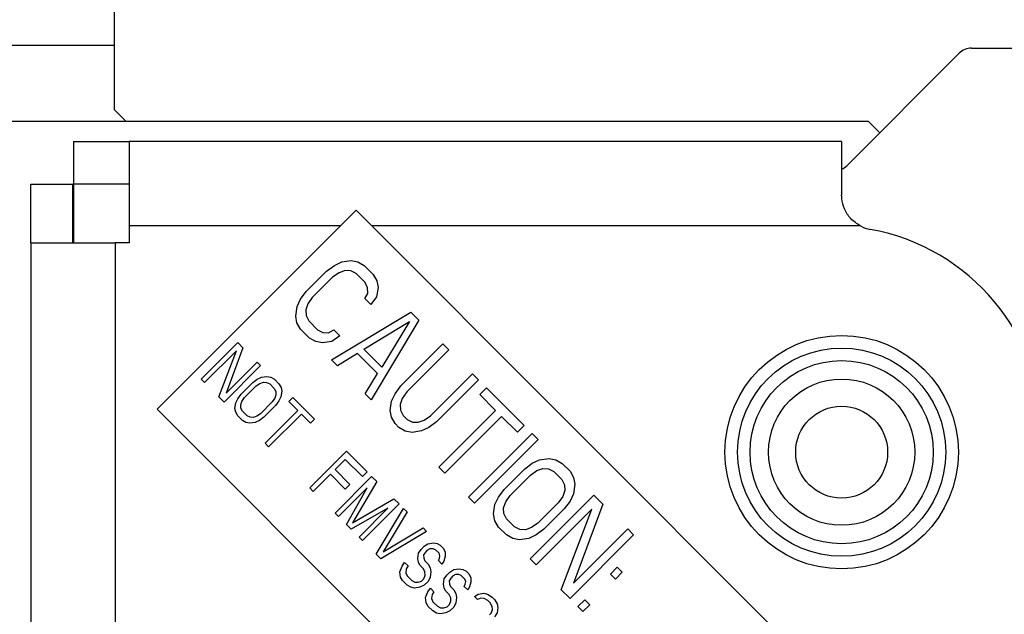
# Model space of a CAD drawing. Extents: x 210 to 529, y 305 to 511.
# Drawn here: x 444 to 446, y 395 to 396 of the extents above; entities that cross this region are included whole.
import ezdxf

# ---------------------------------------------------------------- set-up
doc = ezdxf.new("R2010")
doc.units = 0
doc.header["$MEASUREMENT"] = 0
doc.layers.get('0').update_dxf_attribs({"linetype": 'CONTINUOUS'})

msp = doc.modelspace()

# ---------------------------------------------------------------- hatches: boundary and pattern name
at = {"linetype": 'Continuous'}
h = msp.add_hatch(dxfattribs=at)
h.set_pattern_fill('ANSI38', angle=-90, style=0)
h.set_pattern_definition([(315, (436.11544, 499.44273), (0.08838835, 0.08838835), []), (45, (436.11544, 499.44273), (0.08838835, 0.26516504), [0.3125, -0.1875])])
edge = h.paths.add_edge_path(flags=0)
edge.add_arc((442.71244, 396.15863), 0.104, 125, 270, ccw=False)
edge.add_arc((442.64418, 396.25611), 0.015, -55, 75)
edge.add_line((442.64806, 396.2706), (442.63434, 396.27427))
edge.add_arc((442.63564, 396.2791), 0.005, 195, 255, ccw=False)
edge.add_line((442.63081, 396.27781), (442.5773, 396.47752))
edge.add_arc((442.62366, 396.48994), 0.048, 105, 195, ccw=False)
edge.add_arc((442.71244, 396.15863), 0.391, 7.7786, 105, ccw=False)
edge.add_arc((443.11965, 396.21425), 0.02, 187.7786, 305)
edge.add_line((443.13113, 396.19787), (443.17272, 396.227))
edge.add_arc((443.16125, 396.24338), 0.02, -55, -4.76771)
edge.add_arc((442.80748, 396.27289), 0.375, -4.76771, 28.66729)
edge.add_arc((443.15406, 396.46238), 0.02, 90, 208.66729, ccw=False)
edge.add_line((443.15406, 396.48238), (444.20744, 396.48238))
edge.add_arc((444.20744, 396.48738), 0.005, -90, 0)
edge.add_line((444.21244, 396.48738), (444.21244, 396.49738))
edge.add_arc((444.21744, 396.49738), 0.005, 90, 180, ccw=False)
edge.add_line((444.21744, 396.50238), (445.06744, 396.50238))
edge.add_arc((445.06744, 396.52238), 0.02, -90, 0)
edge.add_line((445.08744, 396.52238), (445.08744, 396.71238))
edge.add_arc((445.06744, 396.71238), 0.02, 0, 90)
edge.add_line((445.06744, 396.73238), (445.04744, 396.73238))
edge.add_arc((445.04744, 396.71238), 0.02, 90, 180)
edge.add_line((445.02744, 396.71238), (445.02744, 396.60238))
edge.add_arc((445.00744, 396.60238), 0.02, -90, 0, ccw=False)
edge.add_line((445.00744, 396.58238), (444.67244, 396.58238))
edge.add_arc((444.67244, 396.60238), 0.02, 180, 270, ccw=False)
edge.add_line((444.65244, 396.60238), (444.65244, 396.79987))
edge.add_arc((444.63244, 396.79987), 0.02, 0, 70.79)
edge.add_line((444.63902, 396.81876), (444.1063, 397.00437))
edge.add_arc((444.10244, 396.98988), 0.015, 75.08462, 180)
edge.add_line((444.08744, 396.98988), (444.08744, 396.94346))
edge.add_arc((444.07181, 396.94346), 0.01562, -135, 0, ccw=False)
edge.add_line((444.06076, 396.93241), (444.05476, 396.93841))
edge.add_arc((444.05123, 396.93488), 0.005, 45, 135)
edge.add_line((444.04769, 396.93841), (444.03873, 396.92945))
edge.add_arc((444.02768, 396.9405), 0.01563, -135, -45, ccw=False)
edge.add_line((444.01663, 396.92945), (444.00768, 396.93841))
edge.add_arc((444.00414, 396.93488), 0.005, 45, 135)
edge.add_line((444.0006, 396.93841), (443.99165, 396.92945))
edge.add_arc((443.9806, 396.9405), 0.01563, -135, -45, ccw=False)
edge.add_line((443.96955, 396.92945), (443.96059, 396.93841))
edge.add_arc((443.95705, 396.93488), 0.005, 45, 135)
edge.add_line((443.95352, 396.93841), (443.94456, 396.92945))
edge.add_arc((443.93351, 396.9405), 0.01563, -135, -45, ccw=False)
edge.add_line((443.92246, 396.92945), (443.9135, 396.93841))
edge.add_arc((443.90997, 396.93488), 0.005, 45, 135)
edge.add_line((443.90643, 396.93841), (443.89747, 396.92945))
edge.add_arc((443.88642, 396.9405), 0.01562, -135, -45, ccw=False)
edge.add_line((443.87538, 396.92945), (443.86642, 396.93841))
edge.add_arc((443.86288, 396.93488), 0.005, 45, 135)
edge.add_line((443.85935, 396.93841), (443.85039, 396.92945))
edge.add_arc((443.83934, 396.9405), 0.01562, -135, -45, ccw=False)
edge.add_line((443.82829, 396.92945), (443.81933, 396.93841))
edge.add_arc((443.81579, 396.93488), 0.005, 45, 135)
edge.add_line((443.81226, 396.93841), (443.8033, 396.92945))
edge.add_arc((443.79225, 396.9405), 0.01563, -135, -45, ccw=False)
edge.add_line((443.7812, 396.92945), (443.77224, 396.93841))
edge.add_arc((443.76871, 396.93488), 0.005, 45, 135)
edge.add_line((443.76517, 396.93841), (443.75621, 396.92945))
edge.add_arc((443.74517, 396.9405), 0.01562, -135, -45, ccw=False)
edge.add_line((443.73412, 396.92945), (443.72516, 396.93841))
edge.add_arc((443.72162, 396.93488), 0.005, 45, 135)
edge.add_line((443.71809, 396.93841), (443.70913, 396.92945))
edge.add_arc((443.69808, 396.9405), 0.01563, -135, -45, ccw=False)
edge.add_line((443.68703, 396.92945), (443.67807, 396.93841))
edge.add_arc((443.67454, 396.93488), 0.005, 45, 135)
edge.add_line((443.671, 396.93841), (443.66204, 396.92945))
edge.add_arc((443.65099, 396.9405), 0.01563, -135, -45, ccw=False)
edge.add_line((443.63994, 396.92945), (443.63098, 396.93841))
edge.add_arc((443.62745, 396.93488), 0.005, 45, 135)
edge.add_line((443.62391, 396.93841), (443.61495, 396.92945))
edge.add_arc((443.60391, 396.9405), 0.01562, -135, -45, ccw=False)
edge.add_line((443.59286, 396.92945), (443.5839, 396.93841))
edge.add_arc((443.58036, 396.93488), 0.005, 45, 135)
edge.add_line((443.57683, 396.93841), (443.56787, 396.92945))
edge.add_arc((443.55682, 396.9405), 0.01563, -135, -45, ccw=False)
edge.add_line((443.54577, 396.92945), (443.53681, 396.93841))
edge.add_arc((443.53328, 396.93488), 0.005, 45, 135)
edge.add_line((443.52974, 396.93841), (443.52078, 396.92945))
edge.add_arc((443.50973, 396.9405), 0.01563, -135, -45, ccw=False)
edge.add_line((443.49868, 396.92945), (443.48973, 396.93841))
edge.add_arc((443.48619, 396.93488), 0.005, 45, 135)
edge.add_line((443.48265, 396.93841), (443.4737, 396.92945))
edge.add_arc((443.46265, 396.9405), 0.01563, -135, -45, ccw=False)
edge.add_line((443.4516, 396.92945), (443.44264, 396.93841))
edge.add_arc((443.4391, 396.93488), 0.005, 45, 135)
edge.add_line((443.43557, 396.93841), (443.42661, 396.92945))
edge.add_arc((443.41556, 396.9405), 0.01562, -180, -45, ccw=False)
edge.add_line((443.39994, 396.9405), (443.39994, 396.98988))
edge.add_arc((443.38494, 396.98988), 0.015, 0, 104.91538)
edge.add_line((443.38107, 397.00437), (442.87689, 396.87008))
edge.add_arc((442.88494, 396.83988), 0.03125, 104.91538, 180)
edge.add_line((442.85369, 396.83988), (442.85369, 396.63442))
edge.add_arc((442.83369, 396.63442), 0.02, -104.29681, 0, ccw=False)
edge.add_arc((442.71244, 396.15863), 0.471, 75.70319, 98.44295)
edge.add_arc((442.63181, 396.7018), 0.07813, -180, -81.55705, ccw=False)
edge.add_line((442.55369, 396.7018), (442.55369, 396.93488))
edge.add_arc((442.55869, 396.93488), 0.005, 90, 180, ccw=False)
edge.add_line((442.55869, 396.93988), (442.58369, 396.93988))
edge.add_line((442.58369, 396.93988), (442.58369, 396.95988))
edge.add_arc((442.53869, 396.95988), 0.045, 0, 180)
edge.add_line((442.49369, 396.95988), (442.49369, 396.63549))
edge.add_arc((442.49869, 396.63549), 0.005, 180, 255.52249)
edge.add_arc((442.49369, 396.61613), 0.015, -75.52249, 75.52249, ccw=False)
edge.add_arc((442.49869, 396.59676), 0.005, 104.47751, 180)
edge.add_line((442.49369, 396.59676), (442.49369, 396.16247))
edge.add_arc((442.36869, 396.16247), 0.125, -45, 0, ccw=False)
edge.add_line((442.45707, 396.07408), (442.30853, 395.92553))
edge.add_arc((442.37924, 395.85482), 0.1, 135, 180)
edge.add_line((442.27924, 395.85482), (442.27924, 395.75482))
edge.add_arc((442.29724, 395.75482), 0.018, 180, 345)
edge.add_line((442.31462, 395.75016), (442.34632, 395.86846))
edge.add_arc((442.60227, 395.65003), 0.33648, 78.55549, 139.52289, ccw=False)
edge.add_line((442.66903, 395.97982), (442.71244, 395.97982))
edge.add_arc((442.71244, 395.99982), 0.02, -90, 0)
edge.add_line((442.73244, 395.99982), (442.73244, 396.03463))
edge.add_arc((442.71244, 396.03463), 0.02, 0, 90)
edge = h.paths.add_edge_path(flags=0)
edge.add_arc((442.99369, 396.62238), 0.06, 180, 270, ccw=False)
edge.add_line((442.93369, 396.62238), (442.93369, 396.78704))
edge.add_arc((442.95369, 396.78704), 0.02, 104.91538, 180, ccw=False)
edge.add_line((442.94854, 396.80637), (443.29418, 396.89844))
edge.add_arc((443.30448, 396.85979), 0.04, 45, 104.91538, ccw=False)
edge.add_line((443.33276, 396.88807), (443.36424, 396.85659))
edge.add_arc((443.39252, 396.88488), 0.04, 225, 270)
edge.add_line((443.39252, 396.84488), (444.09485, 396.84488))
edge.add_arc((444.09485, 396.88488), 0.04, -90, -45)
edge.add_line((444.12314, 396.85659), (444.14781, 396.88126))
edge.add_arc((444.17609, 396.85298), 0.04, 70.79, 135, ccw=False)
edge.add_line((444.18925, 396.89075), (444.55902, 396.76191))
edge.add_arc((444.55244, 396.74303), 0.02, 0, 70.79, ccw=False)
edge.add_line((444.57244, 396.74303), (444.57244, 396.60238))
edge.add_arc((444.55244, 396.60238), 0.02, -90, 0, ccw=False)
edge.add_line((444.55244, 396.58238), (444.16244, 396.58238))
edge.add_arc((444.16244, 396.56238), 0.02, 90, 135)
edge.add_line((444.14829, 396.57652), (444.14001, 396.56824))
edge.add_arc((444.12587, 396.58238), 0.02, -90, -45, ccw=False)
edge.add_line((444.12587, 396.56238), (442.99369, 396.56238))

# ---------------------------------------------------------------- linework, layer by layer
at = {"color": 7, "linetype": 'Continuous'}
for p, q in [((444.21244, 396.00238), (444.21244, 396.31138)), ((443.59698, 396.11738), (444.21244, 396.11738)), ((445.51436, 395.9028), (445.71436, 396.1028)), ((445.73628, 396.11188), (446.02544, 396.11188)), ((444.23244, 395.98238), (444.21244, 396.00238)), ((443.42744, 395.98238), (445.55244, 395.98238)), ((445.55244, 395.98238), (445.57319, 395.96163)), ((444.13944, 395.94588), (444.13944, 395.87088)), ((444.13944, 395.94588), (444.23844, 395.94588)), ((445.50544, 395.94588), (444.23844, 395.94588)), ((444.23844, 395.94588), (444.23844, 395.79588)), ((445.50544, 395.94588), (445.50544, 395.85086)), ((444.06344, 395.86988), (444.13844, 395.86988)), ((444.06344, 395.76588), (444.06344, 395.86988)), ((444.13844, 395.76588), (444.13844, 395.86988)), ((444.13944, 395.86988), (444.13844, 395.86988)), ((444.13944, 395.87088), (444.23844, 395.87088)), ((444.13944, 395.86988), (444.13944, 395.87088)), ((444.28843, 395.47017), (444.64198, 395.82372)), ((444.64198, 395.82372), (445.93528, 394.53042)), ((444.23844, 395.79588), (444.23844, 395.76588)), ((444.06344, 395.76588), (444.06344, 394.31388)), ((444.06344, 395.76588), (444.21344, 395.76588)), ((444.21344, 395.76588), (444.21344, 394.31388)), ((444.23844, 395.76588), (444.21344, 395.76588)), ((444.58968, 395.71556), (444.60348, 395.72582)), ((444.60348, 395.72582), (444.61665, 395.73192)), ((444.61665, 395.73192), (444.63335, 395.73448)), ((444.63335, 395.73448), (444.64523, 395.73222)), ((444.64523, 395.73222), (444.65648, 395.72579)), ((444.65648, 395.72579), (444.67239, 395.70988)), ((444.55357, 395.67945), (444.58968, 395.71556)), ((444.60029, 395.70495), (444.56418, 395.66884)), ((444.61168, 395.71281), (444.60029, 395.70495)), ((444.62244, 395.7165), (444.61168, 395.71281)), ((444.63256, 395.71601), (444.62244, 395.7165)), ((444.64204, 395.71134), (444.63256, 395.71601)), ((444.65795, 395.69543), (444.64204, 395.71134)), ((444.67239, 395.70988), (444.67882, 395.69863)), ((444.66261, 395.68596), (444.65795, 395.69543)), ((444.6631, 395.67584), (444.66261, 395.68596)), ((444.68108, 395.68675), (444.67852, 395.67005)), ((444.67882, 395.69863), (444.68108, 395.68675)), ((444.53721, 395.65248), (444.5433, 395.66565)), ((444.5433, 395.66565), (444.55357, 395.67945)), ((444.56418, 395.66884), (444.55632, 395.65745)), ((444.65764, 395.66685), (444.6631, 395.67584)), ((444.66825, 395.65624), (444.65764, 395.66685)), ((444.67852, 395.67005), (444.66825, 395.65624)), ((444.53465, 395.63578), (444.53721, 395.65248)), ((444.55632, 395.65745), (444.55263, 395.64669)), ((444.53691, 395.6239), (444.53465, 395.63578)), ((444.55263, 395.64669), (444.55312, 395.63657)), ((444.55312, 395.63657), (444.55778, 395.62709)), ((444.59814, 395.55785), (444.73956, 395.6427)), ((444.75371, 395.62856), (444.73956, 395.6427)), ((444.54334, 395.61265), (444.53691, 395.6239)), ((444.55925, 395.59674), (444.54334, 395.61265)), ((444.55778, 395.62709), (444.57369, 395.61118)), ((444.6561, 395.57692), (444.73701, 395.626)), ((444.75371, 395.62856), (444.66885, 395.48714)), ((444.73701, 395.626), (444.68792, 395.5451)), ((444.5705, 395.59031), (444.55925, 395.59674)), ((444.57369, 395.61118), (444.58317, 395.60652)), ((444.58317, 395.60652), (444.59329, 395.60603)), ((444.59329, 395.60603), (444.60228, 395.61148)), ((444.61289, 395.60088), (444.59908, 395.59061)), ((444.60228, 395.61148), (444.61289, 395.60088)), ((444.36659, 395.52353), (444.43168, 395.58862)), ((444.44083, 395.57947), (444.41086, 395.49865)), ((444.43168, 395.58862), (444.44083, 395.57947)), ((444.58238, 395.58805), (444.5705, 395.59031)), ((444.59908, 395.59061), (444.58238, 395.58805)), ((444.72151, 395.51151), (444.79613, 395.58613)), ((444.79613, 395.58613), (444.80674, 395.57553)), ((444.42947, 395.57421), (444.37269, 395.51743)), ((444.39812, 395.492), (444.42947, 395.57421)), ((444.64471, 395.56906), (444.60875, 395.54724)), ((444.68006, 395.5337), (444.64471, 395.56906)), ((444.68792, 395.5451), (444.6561, 395.57692)), ((444.80674, 395.57553), (444.73212, 395.5009)), ((444.47236, 395.54794), (444.40727, 395.48285)), ((444.41086, 395.49865), (444.46626, 395.55404)), ((444.46626, 395.55404), (444.47236, 395.54794)), ((444.60875, 395.54724), (444.59814, 395.55785)), ((444.46628, 395.52355), (444.47385, 395.52706)), ((444.47385, 395.52706), (444.48346, 395.52853)), ((444.48346, 395.52853), (444.4903, 395.52723)), ((444.4903, 395.52723), (444.49677, 395.52353)), ((444.65825, 395.49774), (444.68006, 395.5337)), ((444.77454, 395.45848), (444.84917, 395.5331)), ((444.84917, 395.5331), (444.85977, 395.52249)), ((444.37269, 395.51743), (444.36659, 395.52353)), ((444.43756, 395.49687), (444.45834, 395.51764)), ((444.44367, 395.49077), (444.46444, 395.51154)), ((444.45834, 395.51764), (444.46628, 395.52355)), ((444.46444, 395.51154), (444.471, 395.51606)), ((444.471, 395.51606), (444.47718, 395.51819)), ((444.47718, 395.51819), (444.48301, 395.5179)), ((444.48301, 395.5179), (444.48846, 395.51522)), ((444.48846, 395.51522), (444.49659, 395.50708)), ((444.49677, 395.52353), (444.5049, 395.51539)), ((444.5049, 395.51539), (444.5086, 395.50892)), ((444.5086, 395.50892), (444.5099, 395.50209)), ((444.71124, 395.49771), (444.72151, 395.51151)), ((444.85977, 395.52249), (444.78515, 395.44787)), ((444.86188, 395.49632), (444.87391, 395.50835)), ((444.87391, 395.50835), (444.94109, 395.44118)), ((444.40727, 395.48285), (444.39812, 395.492)), ((444.43166, 395.48893), (444.43756, 395.49687)), ((444.43914, 395.48421), (444.44367, 395.49077)), ((444.49659, 395.50708), (444.49928, 395.50163)), ((444.49956, 395.49581), (444.49744, 395.48962)), ((444.49928, 395.50163), (444.49956, 395.49581)), ((444.50843, 395.49248), (444.50493, 395.4849)), ((444.5099, 395.50209), (444.50843, 395.49248)), ((444.52931, 395.49099), (444.52239, 395.48406)), ((444.56796, 395.45234), (444.52931, 395.49099)), ((444.66885, 395.48714), (444.65825, 395.49774)), ((444.70515, 395.48454), (444.71124, 395.49771)), ((444.73212, 395.5009), (444.72426, 395.48951)), ((444.89016, 395.46803), (444.86188, 395.49632)), ((444.42668, 395.47175), (444.42815, 395.48136)), ((444.42815, 395.48136), (444.43166, 395.48893)), ((444.43702, 395.47802), (444.43914, 395.48421)), ((444.4373, 395.4722), (444.43702, 395.47802)), ((444.49292, 395.48307), (444.47214, 395.46229)), ((444.49902, 395.47696), (444.47824, 395.45619)), ((444.49744, 395.48962), (444.49292, 395.48307)), ((444.50493, 395.4849), (444.49902, 395.47696)), ((444.52239, 395.48406), (444.53866, 395.46779)), ((444.70259, 395.46784), (444.70515, 395.48454)), ((444.72426, 395.48951), (444.72057, 395.47875)), ((444.72057, 395.47875), (444.72106, 395.46863)), ((445.58173, 394.17687), (444.28843, 395.47017)), ((444.42798, 395.46491), (444.42668, 395.47175)), ((444.43168, 395.45844), (444.42798, 395.46491)), ((444.43981, 395.4503), (444.43168, 395.45844)), ((444.43999, 395.46675), (444.4373, 395.4722)), ((444.44812, 395.45861), (444.43999, 395.46675)), ((444.45358, 395.45593), (444.44812, 395.45861)), ((444.4594, 395.45565), (444.45358, 395.45593)), ((444.46559, 395.45777), (444.4594, 395.45565)), ((444.47214, 395.46229), (444.46559, 395.45777)), ((444.47824, 395.45619), (444.4703, 395.45028)), ((444.4805, 395.40962), (444.53866, 395.46779)), ((444.54476, 395.46169), (444.4866, 395.40352)), ((444.56103, 395.44541), (444.54476, 395.46169)), ((444.70485, 395.45596), (444.70259, 395.46784)), ((444.71128, 395.44471), (444.70485, 395.45596)), ((444.72106, 395.46863), (444.72572, 395.45915)), ((444.72572, 395.45915), (444.73279, 395.45208)), ((444.76315, 395.45062), (444.77454, 395.45848)), ((444.78906, 395.36693), (444.89016, 395.46803)), ((444.90077, 395.45742), (444.79967, 395.35632)), ((444.92905, 395.42914), (444.90077, 395.45742)), ((444.44628, 395.4466), (444.43981, 395.4503)), ((444.45312, 395.44531), (444.44628, 395.4466)), ((444.46273, 395.44678), (444.45312, 395.44531)), ((444.4703, 395.45028), (444.46273, 395.44678)), ((444.56796, 395.45234), (444.56103, 395.44541)), ((444.71835, 395.43764), (444.71128, 395.44471)), ((444.7296, 395.43121), (444.71835, 395.43764)), ((444.73279, 395.45208), (444.74227, 395.44742)), ((444.74227, 395.44742), (444.75239, 395.44693)), ((444.75239, 395.44693), (444.76315, 395.45062)), ((444.77135, 395.4376), (444.75818, 395.43151)), ((444.78515, 395.44787), (444.77135, 395.4376)), ((444.94109, 395.44118), (444.92905, 395.42914)), ((444.74148, 395.42895), (444.7296, 395.43121)), ((444.75818, 395.43151), (444.74148, 395.42895)), ((444.84209, 395.3139), (444.95523, 395.42703)), ((444.95523, 395.42703), (444.96584, 395.41643)), ((444.4866, 395.40352), (444.4805, 395.40962)), ((444.96584, 395.41643), (444.8527, 395.30329)), ((444.55982, 395.3303), (444.62491, 395.39539)), ((444.66152, 395.35877), (444.62491, 395.39539)), ((444.6047, 395.36297), (444.6227, 395.38097)), ((444.6227, 395.38097), (444.65322, 395.35046)), ((444.94147, 395.36377), (444.95527, 395.37404)), ((444.95527, 395.37404), (444.96843, 395.38013)), ((444.96843, 395.38013), (444.98513, 395.38269)), ((444.98513, 395.38269), (444.99702, 395.38043)), ((444.99702, 395.38043), (445.00826, 395.374)), ((445.00826, 395.374), (445.02241, 395.35986)), ((444.56592, 395.32419), (444.59639, 395.35466)), ((444.59639, 395.35466), (444.62283, 395.32822)), ((444.60457, 395.28555), (444.66966, 395.35064)), ((444.63114, 395.33653), (444.6047, 395.36297)), ((444.65322, 395.35046), (444.66152, 395.35877)), ((444.66966, 395.35064), (444.67881, 395.34148)), ((444.79967, 395.35632), (444.78906, 395.36693)), ((444.90536, 395.32766), (444.94147, 395.36377)), ((444.91596, 395.31706), (444.95207, 395.35316)), ((444.95207, 395.35316), (444.96347, 395.36102)), ((444.96347, 395.36102), (444.97423, 395.36471)), ((444.97423, 395.36471), (444.98434, 395.36422)), ((444.98434, 395.36422), (444.99382, 395.35956)), ((444.99382, 395.35956), (445.00796, 395.34542)), ((445.02241, 395.35986), (445.02884, 395.34861)), ((444.62283, 395.32822), (444.63114, 395.33653)), ((444.67881, 395.34148), (444.6359, 395.26806)), ((445.00796, 395.34542), (445.01263, 395.33594)), ((445.01263, 395.33594), (445.01312, 395.32582)), ((445.03109, 395.33673), (445.02854, 395.32003)), ((445.02884, 395.34861), (445.03109, 395.33673)), ((444.56592, 395.32419), (444.55982, 395.3303)), ((444.66191, 395.33069), (444.61067, 395.27945)), ((444.62491, 395.26521), (444.66191, 395.33069)), ((444.89509, 395.31386), (444.90536, 395.32766)), ((444.9081, 395.30566), (444.91596, 395.31706)), ((444.9517, 395.2043), (445.06483, 395.31743)), ((445.00943, 395.31506), (445.00157, 395.30367)), ((445.01312, 395.32582), (445.00943, 395.31506)), ((445.02854, 395.32003), (445.02244, 395.30686)), ((445.06483, 395.31743), (445.08074, 395.30152)), ((444.6359, 395.26806), (444.70932, 395.31097)), ((444.71848, 395.30182), (444.65339, 395.23673)), ((444.70932, 395.31097), (444.71848, 395.30182)), ((444.8527, 395.30329), (444.84209, 395.3139)), ((444.88644, 395.284), (444.889, 395.3007)), ((444.889, 395.3007), (444.89509, 395.31386)), ((444.90442, 395.2949), (444.9081, 395.30566)), ((445.00157, 395.30367), (444.96546, 395.26756)), ((445.02244, 395.30686), (445.01218, 395.29306)), ((445.08074, 395.30152), (445.02865, 395.16104)), ((444.61067, 395.27945), (444.60457, 395.28555)), ((444.69853, 395.29407), (444.63305, 395.25707)), ((444.64729, 395.24283), (444.69853, 395.29407)), ((444.6778, 395.21232), (444.72661, 395.29368)), ((444.73272, 395.28758), (444.69017, 395.21656)), ((444.72661, 395.29368), (444.73272, 395.28758)), ((444.8887, 395.27211), (444.88644, 395.284)), ((444.90491, 395.28479), (444.90442, 395.2949)), ((444.90957, 395.27531), (444.90491, 395.28479)), ((445.061, 395.29238), (444.9623, 395.19369)), ((445.01218, 395.29306), (444.97607, 395.25695)), ((445.0065, 395.14949), (445.061, 395.29238)), ((444.63305, 395.25707), (444.62491, 395.26521)), ((444.89513, 395.26086), (444.8887, 395.27211)), ((444.92371, 395.26116), (444.90957, 395.27531)), ((444.96546, 395.26756), (444.95407, 395.2597)), ((444.76729, 395.253), (444.68593, 395.20419)), ((444.69017, 395.21656), (444.76119, 395.25911)), ((444.76119, 395.25911), (444.76729, 395.253)), ((444.90927, 395.24672), (444.89513, 395.26086)), ((444.92052, 395.24029), (444.90927, 395.24672)), ((444.93319, 395.2565), (444.92371, 395.26116)), ((444.94331, 395.25601), (444.93319, 395.2565)), ((444.95407, 395.2597), (444.94331, 395.25601)), ((444.96226, 395.24668), (444.9491, 395.24059)), ((444.97607, 395.25695), (444.96226, 395.24668)), ((445.13554, 395.24672), (445.02241, 395.13358)), ((445.02865, 395.16104), (445.12494, 395.25733)), ((445.12494, 395.25733), (445.13554, 395.24672)), ((444.65339, 395.23673), (444.64729, 395.24283)), ((444.76325, 395.22658), (444.7698, 395.2311)), ((444.7698, 395.2311), (444.77941, 395.23258)), ((444.77941, 395.23258), (444.78625, 395.23128)), ((444.78625, 395.23128), (444.7917, 395.22859)), ((444.7917, 395.22859), (444.79679, 395.22351)), ((444.9324, 395.23803), (444.92052, 395.24029)), ((444.9491, 395.24059), (444.9324, 395.23803)), ((444.68593, 395.20419), (444.6778, 395.21232)), ((444.75171, 395.20488), (444.75319, 395.21449)), ((444.75319, 395.21449), (444.75771, 395.22104)), ((444.75771, 395.22104), (444.76325, 395.22658)), ((444.7652, 395.21633), (444.76206, 395.21115)), ((444.76206, 395.21115), (444.76234, 395.20533)), ((444.76797, 395.2191), (444.7652, 395.21633)), ((444.77314, 395.22223), (444.76797, 395.2191)), ((444.77896, 395.22195), (444.77314, 395.22223)), ((444.78339, 395.22029), (444.77896, 395.22195)), ((444.7895, 395.21418), (444.78339, 395.22029)), ((444.79116, 395.20975), (444.7895, 395.21418)), ((444.79043, 395.20494), (444.79116, 395.20975)), ((444.79679, 395.22351), (444.80049, 395.21704)), ((444.80049, 395.21704), (444.8004, 395.20882)), ((444.72382, 395.19122), (444.72834, 395.19778)), ((444.72834, 395.19778), (444.73445, 395.19168)), ((444.75301, 395.19804), (444.75171, 395.20488)), ((444.7557, 395.19259), (444.75301, 395.19804)), ((444.7618, 395.18649), (444.7557, 395.19259)), ((444.76234, 395.20533), (444.76401, 395.2009)), ((444.76401, 395.2009), (444.77011, 395.19479)), ((444.77011, 395.19479), (444.77381, 395.18832)), ((444.78867, 395.20116), (444.79043, 395.20494)), ((444.79478, 395.19505), (444.78867, 395.20116)), ((444.79791, 395.20023), (444.79478, 395.19505)), ((444.8004, 395.20882), (444.79791, 395.20023)), ((444.9623, 395.19369), (444.9517, 395.2043)), ((444.71995, 395.18125), (444.72382, 395.19122)), ((444.72088, 395.17201), (444.71995, 395.18125)), ((444.73131, 395.18651), (444.73021, 395.1793)), ((444.73021, 395.1793), (444.73289, 395.17385)), ((444.73445, 395.19168), (444.73131, 395.18651)), ((444.76448, 395.18103), (444.7618, 395.18649)), ((444.76264, 395.16902), (444.76476, 395.17521)), ((444.76476, 395.17521), (444.76448, 395.18103)), ((444.77511, 395.18149), (444.77363, 395.17188)), ((444.77381, 395.18832), (444.77511, 395.18149)), ((444.79895, 395.16872), (444.80347, 395.17528)), ((444.80347, 395.17528), (444.80901, 395.18082)), ((444.80901, 395.18082), (444.81557, 395.18534)), ((444.8189, 395.17647), (444.81373, 395.17333)), ((444.81557, 395.18534), (444.82518, 395.18681)), ((444.82472, 395.17619), (444.8189, 395.17647)), ((444.82916, 395.17452), (444.82472, 395.17619)), ((444.82518, 395.18681), (444.83202, 395.18551)), ((444.83202, 395.18551), (444.83747, 395.18283)), ((444.83747, 395.18283), (444.84255, 395.17774)), ((444.84255, 395.17774), (444.84625, 395.17127)), ((445.09432, 395.17721), (445.10636, 395.18925)), ((445.10316, 395.16838), (445.09432, 395.17721)), ((445.1152, 395.18041), (445.10316, 395.16838)), ((445.10636, 395.18925), (445.1152, 395.18041)), ((444.72458, 395.16554), (444.72088, 395.17201)), ((444.73272, 395.1574), (444.72458, 395.16554)), ((444.73919, 395.1537), (444.73272, 395.1574)), ((444.73289, 395.17385), (444.74103, 395.16571)), ((444.74103, 395.16571), (444.74648, 395.16303)), ((444.74648, 395.16303), (444.7523, 395.16275)), ((444.7523, 395.16275), (444.75849, 395.16487)), ((444.7632, 395.15738), (444.75563, 395.15388)), ((444.75849, 395.16487), (444.76264, 395.16902)), ((444.77013, 395.16431), (444.7632, 395.15738)), ((444.77363, 395.17188), (444.77013, 395.16431)), ((444.79748, 395.15911), (444.79895, 395.16872)), ((444.79878, 395.15227), (444.79748, 395.15911)), ((444.81096, 395.17056), (444.80782, 395.16539)), ((444.80782, 395.16539), (444.8081, 395.15957)), ((444.8081, 395.15957), (444.80977, 395.15513)), ((444.81373, 395.17333), (444.81096, 395.17056)), ((444.83526, 395.16842), (444.82916, 395.17452)), ((444.83444, 395.15539), (444.83619, 395.15918)), ((444.83693, 395.16398), (444.83526, 395.16842)), ((444.83619, 395.15918), (444.83693, 395.16398)), ((444.84617, 395.16305), (444.84368, 395.15446)), ((444.84625, 395.17127), (444.84617, 395.16305)), ((444.74602, 395.1524), (444.73919, 395.1537)), ((444.75563, 395.15388), (444.74602, 395.1524)), ((444.76571, 395.13548), (444.76959, 395.14546)), ((444.76959, 395.14546), (444.77411, 395.15202)), ((444.77411, 395.15202), (444.78021, 395.14591)), ((444.77707, 395.14074), (444.77597, 395.13354)), ((444.78021, 395.14591), (444.77707, 395.14074)), ((444.80146, 395.14682), (444.79878, 395.15227)), ((444.80756, 395.14072), (444.80146, 395.14682)), ((444.81025, 395.13527), (444.80756, 395.14072)), ((444.80977, 395.15513), (444.81587, 395.14903)), ((444.81587, 395.14903), (444.81957, 395.14256)), ((444.81957, 395.14256), (444.82087, 395.13572)), ((444.84054, 395.14929), (444.83444, 395.15539)), ((444.84368, 395.15446), (444.84054, 395.14929)), ((444.85275, 395.13708), (444.8593, 395.14161)), ((444.8593, 395.14161), (444.86891, 395.14308)), ((444.86891, 395.14308), (444.87575, 395.14178)), ((444.87575, 395.14178), (444.88425, 395.13605)), ((445.02241, 395.13358), (445.0065, 395.14949)), ((444.76665, 395.12624), (444.76571, 395.13548)), ((444.77035, 395.11977), (444.76665, 395.12624)), ((444.77597, 395.13354), (444.77865, 395.12808)), ((444.77865, 395.12808), (444.78679, 395.11995)), ((444.80425, 395.1191), (444.80841, 395.12326)), ((444.80841, 395.12326), (444.81053, 395.12945)), ((444.81053, 395.12945), (444.81025, 395.13527)), ((444.8194, 395.12611), (444.81589, 395.11854)), ((444.82087, 395.13572), (444.8194, 395.12611)), ((444.85783, 395.132), (444.85275, 395.13708)), ((444.86402, 395.13412), (444.85783, 395.132)), ((444.86984, 395.13384), (444.86402, 395.13412)), ((444.87631, 395.13014), (444.86984, 395.13384)), ((444.88038, 395.12607), (444.87631, 395.13014)), ((444.88408, 395.1196), (444.88038, 395.12607)), ((444.88425, 395.13605), (444.88832, 395.13198)), ((444.88832, 395.13198), (444.89304, 395.12449)), ((444.89304, 395.12449), (444.89434, 395.11765)), ((445.03655, 395.11944), (445.04858, 395.13148)), ((445.05742, 395.12264), (445.04539, 395.1106)), ((445.04858, 395.13148), (445.05742, 395.12264)), ((444.77848, 395.11164), (444.77035, 395.11977)), ((444.78495, 395.10794), (444.77848, 395.11164)), ((444.79179, 395.10664), (444.78495, 395.10794)), ((444.78679, 395.11995), (444.79224, 395.11726)), ((444.8014, 395.10811), (444.79179, 395.10664)), ((444.79224, 395.11726), (444.79806, 395.11698)), ((444.79806, 395.11698), (444.80425, 395.1191)), ((444.80897, 395.11162), (444.8014, 395.10811)), ((444.81589, 395.11854), (444.80897, 395.11162)), ((444.87947, 395.10482), (444.88224, 395.10759)), ((444.88224, 395.10759), (444.88436, 395.11378)), ((444.88436, 395.11378), (444.88408, 395.1196)), ((444.89286, 395.10805), (444.88834, 395.10149)), ((444.89434, 395.11765), (444.89286, 395.10805)), ((445.04539, 395.1106), (445.03655, 395.11944))]:
    msp.add_line(p, q, dxfattribs=at)
at = {"color": 8, "linetype": 'Continuous'}
for p, q in [((444.23844, 395.86988), (444.13944, 395.86988)), ((444.13944, 395.86988), (444.13944, 395.76588)), ((444.61414, 395.79588), (444.23844, 395.79588)), ((445.53879, 395.79588), (444.66983, 395.79588))]:
    msp.add_line(p, q, dxfattribs=at)
at = {"color": 7, "linetype": 'Continuous'}
for radius in [0.2075, 0.18511, 0.16286, 0.13, 0.0817]:
    msp.add_circle((445.50544, 395.39388), radius, dxfattribs=at)
for centre, radius, start, end in [((445.73628, 396.08088), 0.031, 90, 135), ((445.49244, 395.92472), 0.031, 294.7934, 315), ((445.56744, 395.85086), 0.062, 242.47577, 259.7182), ((445.48944, 395.42088), 0.375, 0, 79.7182)]:
    msp.add_arc(centre, radius, start, end, dxfattribs=at)
msp.add_open_spline([(445.53879, 395.79588), (445.53276, 395.79984), (445.52086, 395.80765), (445.50964, 395.82566), (445.50582, 395.84068), (445.50551, 395.84886), (445.50544, 395.85086)], degree=3, knots=[0, 0, 0, 0, 0.3122482, 0.616723, 0.9065537, 1, 1, 1, 1], dxfattribs=at)

doc.saveas('drawing.dxf')
